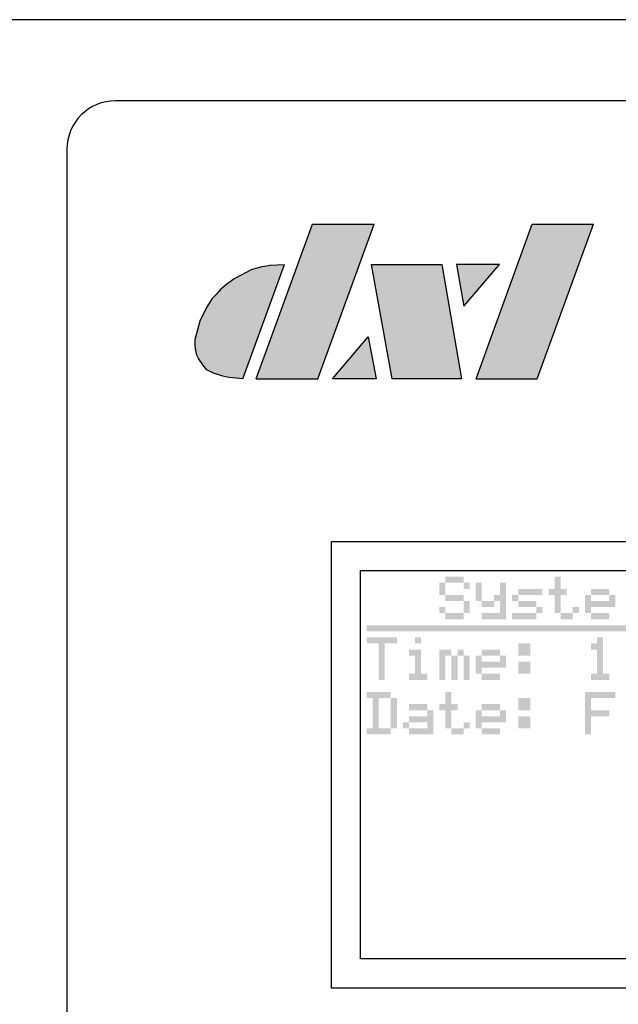
# Model space of a CAD drawing. Units: inches. Extents: x 0 to 19, y 0 to 5.2.
# Drawn here: x 5.8 to 7.7, y 2 to 5.2 of the extents above; entities that cross this region are included whole.
import ezdxf

# ---------------------------------------------------------------- set-up
doc = ezdxf.new("R2010")
doc.units = ezdxf.units.IN
doc.header["$MEASUREMENT"] = 0
doc.layers.add('Layer3', color=7, linetype='Continuous')
doc.layers.add('Outline', color=7, linetype='Continuous')

msp = doc.modelspace()

# ---------------------------------------------------------------- hatches: boundary and pattern name
at = {"layer": 'Layer3'}
h = msp.add_hatch(color=256, dxfattribs=at)
h.paths.add_polyline_path([(7.242, 3.4064), (7.242, 3.3869), (7.2616, 3.3869), (7.2616, 3.4064)])
h.paths.add_polyline_path([(7.242, 3.426), (7.2225, 3.426), (7.2225, 3.4064), (7.242, 3.4064)])
h.paths.add_polyline_path([(7.203, 3.4064), (7.2225, 3.4064), (7.2225, 3.426), (7.203, 3.426)])
h.paths.add_polyline_path([(7.203, 3.426), (7.1834, 3.426), (7.1834, 3.4064), (7.203, 3.4064)])
h.paths.add_polyline_path([(7.1834, 3.4064), (7.1639, 3.4064), (7.1639, 3.3869), (7.1834, 3.3869)])
h.paths.add_polyline_path([(7.1834, 3.3869), (7.1639, 3.3869), (7.1639, 3.3674), (7.1834, 3.3674)])
h.paths.add_polyline_path([(7.203, 3.3674), (7.1834, 3.3674), (7.1834, 3.3478), (7.203, 3.3478)])
h.paths.add_polyline_path([(7.203, 3.3478), (7.2225, 3.3478), (7.2225, 3.3674), (7.203, 3.3674)])
h.paths.add_polyline_path([(7.242, 3.3674), (7.2225, 3.3674), (7.2225, 3.3478), (7.242, 3.3478)])
h.paths.add_polyline_path([(7.2616, 3.3283), (7.2616, 3.3478), (7.242, 3.3478), (7.242, 3.3283)])
h.paths.add_polyline_path([(7.2616, 3.3283), (7.242, 3.3283), (7.242, 3.3088), (7.2616, 3.3088)])
h.paths.add_polyline_path([(7.2225, 3.3088), (7.2225, 3.2893), (7.242, 3.2893), (7.242, 3.3088)])
h.paths.add_polyline_path([(7.203, 3.3088), (7.203, 3.2893), (7.2225, 3.2893), (7.2225, 3.3088)])
h.paths.add_polyline_path([(7.203, 3.3088), (7.1834, 3.3088), (7.1834, 3.2893), (7.203, 3.2893)])
h.paths.add_polyline_path([(7.1834, 3.3283), (7.1639, 3.3283), (7.1639, 3.3088), (7.1834, 3.3088)])
h = msp.add_hatch(color=256, dxfattribs=at)
h.paths.add_polyline_path([(7.5545, 3.426), (7.535, 3.426), (7.535, 3.4064), (7.5545, 3.4064)])
h.paths.add_polyline_path([(7.5545, 3.4064), (7.535, 3.4064), (7.535, 3.3869), (7.5545, 3.3869)])
h.paths.add_polyline_path([(7.5545, 3.3674), (7.5545, 3.3869), (7.535, 3.3869), (7.535, 3.3674)])
h.paths.add_polyline_path([(7.5155, 3.3674), (7.535, 3.3674), (7.535, 3.3869), (7.5155, 3.3869)])
h.paths.add_polyline_path([(7.5741, 3.3674), (7.5741, 3.3869), (7.5545, 3.3869), (7.5545, 3.3674)])
h.paths.add_polyline_path([(7.5545, 3.3674), (7.535, 3.3674), (7.535, 3.3478), (7.5545, 3.3478)])
h.paths.add_polyline_path([(7.5545, 3.3478), (7.535, 3.3478), (7.535, 3.3283), (7.5545, 3.3283)])
h.paths.add_polyline_path([(7.5545, 3.3088), (7.5545, 3.3283), (7.535, 3.3283), (7.535, 3.3088)])
h.paths.add_polyline_path([(7.5741, 3.3088), (7.5545, 3.3088), (7.5545, 3.2893), (7.5741, 3.2893)])
h.paths.add_polyline_path([(7.5741, 3.2893), (7.5936, 3.2893), (7.5936, 3.3088), (7.5741, 3.3088)])
h.paths.add_polyline_path([(7.6131, 3.3088), (7.6131, 3.3283), (7.5936, 3.3283), (7.5936, 3.3088)])
h = msp.add_hatch(color=256, dxfattribs=at)
h.paths.add_polyline_path([(7.3006, 3.4064), (7.2811, 3.4064), (7.2811, 3.3869), (7.3006, 3.3869)])
h.paths.add_polyline_path([(7.3006, 3.3869), (7.2811, 3.3869), (7.2811, 3.3674), (7.3006, 3.3674)])
h.paths.add_polyline_path([(7.3006, 3.3674), (7.2811, 3.3674), (7.2811, 3.3478), (7.3006, 3.3478)])
h.paths.add_polyline_path([(7.3202, 3.3478), (7.3006, 3.3478), (7.3006, 3.3283), (7.3202, 3.3283)])
h.paths.add_polyline_path([(7.3397, 3.3478), (7.3202, 3.3478), (7.3202, 3.3283), (7.3397, 3.3283)])
h.paths.add_polyline_path([(7.3397, 3.3478), (7.3592, 3.3478), (7.3592, 3.3674), (7.3397, 3.3674)])
h.paths.add_polyline_path([(7.3592, 3.4064), (7.3592, 3.3869), (7.3787, 3.3869), (7.3787, 3.4064)])
h.paths.add_polyline_path([(7.3787, 3.3674), (7.3787, 3.3869), (7.3592, 3.3869), (7.3592, 3.3674)])
h.paths.add_polyline_path([(7.3787, 3.3674), (7.3592, 3.3674), (7.3592, 3.3478), (7.3787, 3.3478)])
h.paths.add_polyline_path([(7.3787, 3.3283), (7.3787, 3.3478), (7.3592, 3.3478), (7.3592, 3.3283)])
h.paths.add_polyline_path([(7.3592, 3.3088), (7.3787, 3.3088), (7.3787, 3.3283), (7.3592, 3.3283)])
h.paths.add_polyline_path([(7.3592, 3.3088), (7.3592, 3.2893), (7.3787, 3.2893), (7.3787, 3.3088)])
h.paths.add_polyline_path([(7.3397, 3.2893), (7.3592, 3.2893), (7.3592, 3.3088), (7.3397, 3.3088)])
h.paths.add_polyline_path([(7.3202, 3.2893), (7.3397, 3.2893), (7.3397, 3.3088), (7.3202, 3.3088)])
h.paths.add_polyline_path([(7.3006, 3.3088), (7.3006, 3.2893), (7.3202, 3.2893), (7.3202, 3.3088)])
h = msp.add_hatch(color=256, dxfattribs=at)
h.paths.add_polyline_path([(7.4764, 3.3869), (7.4764, 3.3674), (7.4959, 3.3674), (7.4959, 3.3869)])
h.paths.add_polyline_path([(7.4764, 3.3674), (7.4764, 3.3869), (7.4569, 3.3869), (7.4569, 3.3674)])
h.paths.add_polyline_path([(7.4373, 3.3674), (7.4569, 3.3674), (7.4569, 3.3869), (7.4373, 3.3869)])
h.paths.add_polyline_path([(7.4373, 3.3869), (7.4178, 3.3869), (7.4178, 3.3674), (7.4373, 3.3674)])
h.paths.add_polyline_path([(7.4178, 3.3478), (7.4178, 3.3674), (7.3983, 3.3674), (7.3983, 3.3478)])
h.paths.add_polyline_path([(7.4373, 3.3283), (7.4373, 3.3478), (7.4178, 3.3478), (7.4178, 3.3283)])
h.paths.add_polyline_path([(7.4373, 3.3283), (7.4569, 3.3283), (7.4569, 3.3478), (7.4373, 3.3478)])
h.paths.add_polyline_path([(7.4569, 3.3283), (7.4764, 3.3283), (7.4764, 3.3478), (7.4569, 3.3478)])
h.paths.add_polyline_path([(7.4764, 3.3088), (7.4959, 3.3088), (7.4959, 3.3283), (7.4764, 3.3283)])
h.paths.add_polyline_path([(7.4764, 3.3088), (7.4569, 3.3088), (7.4569, 3.2893), (7.4764, 3.2893)])
h.paths.add_polyline_path([(7.4569, 3.3088), (7.4373, 3.3088), (7.4373, 3.2893), (7.4569, 3.2893)])
h.paths.add_polyline_path([(7.4178, 3.2893), (7.4373, 3.2893), (7.4373, 3.3088), (7.4178, 3.3088)])
h.paths.add_polyline_path([(7.4178, 3.2893), (7.4178, 3.3088), (7.3983, 3.3088), (7.3983, 3.2893)])
h = msp.add_hatch(color=256, dxfattribs=at)
h.paths.add_polyline_path([(7.6522, 3.3674), (7.6327, 3.3674), (7.6327, 3.3478), (7.6522, 3.3478)])
h.paths.add_polyline_path([(7.6522, 3.3478), (7.6327, 3.3478), (7.6327, 3.3283), (7.6522, 3.3283)])
h.paths.add_polyline_path([(7.6522, 3.3283), (7.6327, 3.3283), (7.6327, 3.3088), (7.6522, 3.3088)])
h.paths.add_polyline_path([(7.6717, 3.3088), (7.6522, 3.3088), (7.6522, 3.2893), (7.6717, 3.2893)])
h.paths.add_polyline_path([(7.6912, 3.3088), (7.6717, 3.3088), (7.6717, 3.2893), (7.6912, 3.2893)])
h.paths.add_polyline_path([(7.7108, 3.3088), (7.6912, 3.3088), (7.6912, 3.2893), (7.7108, 3.2893)])
h.paths.add_polyline_path([(7.6717, 3.3478), (7.6522, 3.3478), (7.6522, 3.3283), (7.6717, 3.3283)])
h.paths.add_polyline_path([(7.6912, 3.3478), (7.6717, 3.3478), (7.6717, 3.3283), (7.6912, 3.3283)])
h.paths.add_polyline_path([(7.7108, 3.3478), (7.6912, 3.3478), (7.6912, 3.3283), (7.7108, 3.3283)])
h.paths.add_polyline_path([(7.7303, 3.3478), (7.7108, 3.3478), (7.7108, 3.3283), (7.7303, 3.3283)])
h.paths.add_polyline_path([(7.7303, 3.3674), (7.7108, 3.3674), (7.7108, 3.3478), (7.7303, 3.3478)])
h.paths.add_polyline_path([(7.7108, 3.3869), (7.6912, 3.3869), (7.6912, 3.3674), (7.7108, 3.3674)])
h.paths.add_polyline_path([(7.6912, 3.3869), (7.6717, 3.3869), (7.6717, 3.3674), (7.6912, 3.3674)])
h.paths.add_polyline_path([(7.6717, 3.3869), (7.6522, 3.3869), (7.6522, 3.3674), (7.6717, 3.3674)])
h = msp.add_hatch(color=256, dxfattribs=at)
h.paths.add_polyline_path([(6.9491, 3.2697), (6.9295, 3.2697), (6.9295, 3.2502), (6.9491, 3.2502)])
h.paths.add_polyline_path([(6.9686, 3.2697), (6.9491, 3.2697), (6.9491, 3.2502), (6.9686, 3.2502)])
h.paths.add_polyline_path([(6.9881, 3.2697), (6.9686, 3.2697), (6.9686, 3.2502), (6.9881, 3.2502)])
h.paths.add_polyline_path([(7.0077, 3.2697), (6.9881, 3.2697), (6.9881, 3.2502), (7.0077, 3.2502)])
h.paths.add_polyline_path([(7.0272, 3.2697), (7.0077, 3.2697), (7.0077, 3.2502), (7.0272, 3.2502)])
h.paths.add_polyline_path([(7.0467, 3.2697), (7.0272, 3.2697), (7.0272, 3.2502), (7.0467, 3.2502)])
h.paths.add_polyline_path([(7.0662, 3.2697), (7.0467, 3.2697), (7.0467, 3.2502), (7.0662, 3.2502)])
h.paths.add_polyline_path([(7.0858, 3.2697), (7.0662, 3.2697), (7.0662, 3.2502), (7.0858, 3.2502)])
h.paths.add_polyline_path([(7.1053, 3.2697), (7.0858, 3.2697), (7.0858, 3.2502), (7.1053, 3.2502)])
h.paths.add_polyline_path([(7.1248, 3.2697), (7.1053, 3.2697), (7.1053, 3.2502), (7.1248, 3.2502)])
h.paths.add_polyline_path([(7.1444, 3.2697), (7.1248, 3.2697), (7.1248, 3.2502), (7.1444, 3.2502)])
h.paths.add_polyline_path([(7.1639, 3.2697), (7.1444, 3.2697), (7.1444, 3.2502), (7.1639, 3.2502)])
h.paths.add_polyline_path([(7.1834, 3.2697), (7.1639, 3.2697), (7.1639, 3.2502), (7.1834, 3.2502)])
h.paths.add_polyline_path([(7.203, 3.2697), (7.1834, 3.2697), (7.1834, 3.2502), (7.203, 3.2502)])
h.paths.add_polyline_path([(7.2225, 3.2697), (7.203, 3.2697), (7.203, 3.2502), (7.2225, 3.2502)])
h.paths.add_polyline_path([(7.242, 3.2697), (7.2225, 3.2697), (7.2225, 3.2502), (7.242, 3.2502)])
h = msp.add_hatch(color=256, dxfattribs=at)
h.paths.add_polyline_path([(7.2616, 3.2697), (7.242, 3.2697), (7.242, 3.2502), (7.2616, 3.2502)])
h.paths.add_polyline_path([(7.2811, 3.2697), (7.2616, 3.2697), (7.2616, 3.2502), (7.2811, 3.2502)])
h.paths.add_polyline_path([(7.3006, 3.2697), (7.2811, 3.2697), (7.2811, 3.2502), (7.3006, 3.2502)])
h.paths.add_polyline_path([(7.3202, 3.2697), (7.3006, 3.2697), (7.3006, 3.2502), (7.3202, 3.2502)])
h.paths.add_polyline_path([(7.3397, 3.2697), (7.3202, 3.2697), (7.3202, 3.2502), (7.3397, 3.2502)])
h.paths.add_polyline_path([(7.3592, 3.2697), (7.3397, 3.2697), (7.3397, 3.2502), (7.3592, 3.2502)])
h.paths.add_polyline_path([(7.3787, 3.2697), (7.3592, 3.2697), (7.3592, 3.2502), (7.3787, 3.2502)])
h.paths.add_polyline_path([(7.3983, 3.2697), (7.3787, 3.2697), (7.3787, 3.2502), (7.3983, 3.2502)])
h.paths.add_polyline_path([(7.4178, 3.2697), (7.3983, 3.2697), (7.3983, 3.2502), (7.4178, 3.2502)])
h.paths.add_polyline_path([(7.4373, 3.2697), (7.4178, 3.2697), (7.4178, 3.2502), (7.4373, 3.2502)])
h.paths.add_polyline_path([(7.4569, 3.2697), (7.4373, 3.2697), (7.4373, 3.2502), (7.4569, 3.2502)])
h.paths.add_polyline_path([(7.4764, 3.2697), (7.4569, 3.2697), (7.4569, 3.2502), (7.4764, 3.2502)])
h.paths.add_polyline_path([(7.4959, 3.2697), (7.4764, 3.2697), (7.4764, 3.2502), (7.4959, 3.2502)])
h.paths.add_polyline_path([(7.5155, 3.2697), (7.4959, 3.2697), (7.4959, 3.2502), (7.5155, 3.2502)])
h.paths.add_polyline_path([(7.535, 3.2697), (7.5155, 3.2697), (7.5155, 3.2502), (7.535, 3.2502)])
h.paths.add_polyline_path([(7.5545, 3.2697), (7.535, 3.2697), (7.535, 3.2502), (7.5545, 3.2502)])
h = msp.add_hatch(color=256, dxfattribs=at)
h.paths.add_polyline_path([(7.5741, 3.2697), (7.5545, 3.2697), (7.5545, 3.2502), (7.5741, 3.2502)])
h.paths.add_polyline_path([(7.5936, 3.2697), (7.5741, 3.2697), (7.5741, 3.2502), (7.5936, 3.2502)])
h.paths.add_polyline_path([(7.6131, 3.2697), (7.5936, 3.2697), (7.5936, 3.2502), (7.6131, 3.2502)])
h.paths.add_polyline_path([(7.6327, 3.2697), (7.6131, 3.2697), (7.6131, 3.2502), (7.6327, 3.2502)])
h.paths.add_polyline_path([(7.6522, 3.2697), (7.6327, 3.2697), (7.6327, 3.2502), (7.6522, 3.2502)])
h.paths.add_polyline_path([(7.6717, 3.2697), (7.6522, 3.2697), (7.6522, 3.2502), (7.6717, 3.2502)])
h.paths.add_polyline_path([(7.6912, 3.2697), (7.6717, 3.2697), (7.6717, 3.2502), (7.6912, 3.2502)])
h.paths.add_polyline_path([(7.7108, 3.2697), (7.6912, 3.2697), (7.6912, 3.2502), (7.7108, 3.2502)])
h.paths.add_polyline_path([(7.7303, 3.2697), (7.7108, 3.2697), (7.7108, 3.2502), (7.7303, 3.2502)])
h.paths.add_polyline_path([(7.7498, 3.2697), (7.7303, 3.2697), (7.7303, 3.2502), (7.7498, 3.2502)])
h.paths.add_polyline_path([(7.7694, 3.2697), (7.7498, 3.2697), (7.7498, 3.2502), (7.7694, 3.2502)])
h.paths.add_polyline_path([(7.7889, 3.2697), (7.7694, 3.2697), (7.7694, 3.2502), (7.7889, 3.2502)])
h.paths.add_polyline_path([(7.8084, 3.2697), (7.7889, 3.2697), (7.7889, 3.2502), (7.8084, 3.2502)])
h.paths.add_polyline_path([(7.828, 3.2697), (7.8084, 3.2697), (7.8084, 3.2502), (7.828, 3.2502)])
h.paths.add_polyline_path([(7.8475, 3.2697), (7.828, 3.2697), (7.828, 3.2502), (7.8475, 3.2502)])
h.paths.add_polyline_path([(7.867, 3.2697), (7.8475, 3.2697), (7.8475, 3.2502), (7.867, 3.2502)])
h = msp.add_hatch(color=256, dxfattribs=at)
h.paths.add_polyline_path([(6.9491, 3.2307), (6.9295, 3.2307), (6.9295, 3.2111), (6.9491, 3.2111)])
h.paths.add_polyline_path([(6.9491, 3.2307), (6.9491, 3.2111), (6.9686, 3.2111), (6.9686, 3.2307)])
h.paths.add_polyline_path([(6.9881, 3.2307), (6.9686, 3.2307), (6.9686, 3.2111), (6.9881, 3.2111)])
h.paths.add_polyline_path([(7.0077, 3.2307), (6.9881, 3.2307), (6.9881, 3.2111), (7.0077, 3.2111)])
h.paths.add_polyline_path([(7.0272, 3.2307), (7.0077, 3.2307), (7.0077, 3.2111), (7.0272, 3.2111)])
h.paths.add_polyline_path([(6.9881, 3.2111), (6.9686, 3.2111), (6.9686, 3.1916), (6.9881, 3.1916)])
h.paths.add_polyline_path([(6.9881, 3.1916), (6.9686, 3.1916), (6.9686, 3.1721), (6.9881, 3.1721)])
h.paths.add_polyline_path([(6.9881, 3.1721), (6.9686, 3.1721), (6.9686, 3.1525), (6.9881, 3.1525)])
h.paths.add_polyline_path([(6.9881, 3.1525), (6.9686, 3.1525), (6.9686, 3.133), (6.9881, 3.133)])
h.paths.add_polyline_path([(6.9881, 3.133), (6.9686, 3.133), (6.9686, 3.1135), (6.9881, 3.1135)])
h.paths.add_polyline_path([(6.9881, 3.1135), (6.9686, 3.1135), (6.9686, 3.0939), (6.9881, 3.0939)])
h = msp.add_hatch(color=256, dxfattribs=at)
h.paths.add_polyline_path([(7.1053, 3.2307), (7.0858, 3.2307), (7.0858, 3.2111), (7.1053, 3.2111)])
h.paths.add_polyline_path([(7.0858, 3.1916), (7.0662, 3.1916), (7.0662, 3.1721), (7.0858, 3.1721)])
h.paths.add_polyline_path([(7.1053, 3.1916), (7.0858, 3.1916), (7.0858, 3.1721), (7.1053, 3.1721)])
h.paths.add_polyline_path([(7.1053, 3.1721), (7.0858, 3.1721), (7.0858, 3.1525), (7.1053, 3.1525)])
h.paths.add_polyline_path([(7.1053, 3.1525), (7.0858, 3.1525), (7.0858, 3.133), (7.1053, 3.133)])
h.paths.add_polyline_path([(7.1053, 3.133), (7.0858, 3.133), (7.0858, 3.1135), (7.1053, 3.1135)])
h.paths.add_polyline_path([(7.0858, 3.1135), (7.0662, 3.1135), (7.0662, 3.0939), (7.0858, 3.0939)])
h.paths.add_polyline_path([(7.1053, 3.1135), (7.0858, 3.1135), (7.0858, 3.0939), (7.1053, 3.0939)])
h.paths.add_polyline_path([(7.1248, 3.1135), (7.1053, 3.1135), (7.1053, 3.0939), (7.1248, 3.0939)])
h = msp.add_hatch(color=256, dxfattribs=at)
h.paths.add_polyline_path([(7.4373, 3.2111), (7.4178, 3.2111), (7.4178, 3.1916), (7.4373, 3.1916)])
h.paths.add_polyline_path([(7.4569, 3.2111), (7.4373, 3.2111), (7.4373, 3.1916), (7.4569, 3.1916)])
h.paths.add_polyline_path([(7.4373, 3.1916), (7.4178, 3.1916), (7.4178, 3.1721), (7.4373, 3.1721)])
h.paths.add_polyline_path([(7.4569, 3.1916), (7.4373, 3.1916), (7.4373, 3.1721), (7.4569, 3.1721)])
h.paths.add_polyline_path([(7.4373, 3.1525), (7.4178, 3.1525), (7.4178, 3.133), (7.4373, 3.133)])
h.paths.add_polyline_path([(7.4569, 3.1525), (7.4373, 3.1525), (7.4373, 3.133), (7.4569, 3.133)])
h.paths.add_polyline_path([(7.4373, 3.133), (7.4178, 3.133), (7.4178, 3.1135), (7.4373, 3.1135)])
h.paths.add_polyline_path([(7.4569, 3.133), (7.4373, 3.133), (7.4373, 3.1135), (7.4569, 3.1135)])
h = msp.add_hatch(color=256, dxfattribs=at)
h.paths.add_polyline_path([(7.6717, 3.2111), (7.6522, 3.2111), (7.6522, 3.1916), (7.6717, 3.1916)])
h.paths.add_polyline_path([(7.6912, 3.2307), (7.6717, 3.2307), (7.6717, 3.2111), (7.6912, 3.2111)])
h.paths.add_polyline_path([(7.6912, 3.2111), (7.6717, 3.2111), (7.6717, 3.1916), (7.6912, 3.1916)])
h.paths.add_polyline_path([(7.6912, 3.1916), (7.6717, 3.1916), (7.6717, 3.1721), (7.6912, 3.1721)])
h.paths.add_polyline_path([(7.6912, 3.1721), (7.6717, 3.1721), (7.6717, 3.1525), (7.6912, 3.1525)])
h.paths.add_polyline_path([(7.6912, 3.1525), (7.6717, 3.1525), (7.6717, 3.133), (7.6912, 3.133)])
h.paths.add_polyline_path([(7.6912, 3.133), (7.6717, 3.133), (7.6717, 3.1135), (7.6912, 3.1135)])
h.paths.add_polyline_path([(7.6912, 3.1135), (7.6717, 3.1135), (7.6717, 3.0939), (7.6912, 3.0939)])
h.paths.add_polyline_path([(7.6717, 3.1135), (7.6522, 3.1135), (7.6522, 3.0939), (7.6717, 3.0939)])
h.paths.add_polyline_path([(7.7108, 3.1135), (7.6912, 3.1135), (7.6912, 3.0939), (7.7108, 3.0939)])
h = msp.add_hatch(color=256, dxfattribs=at)
h.paths.add_polyline_path([(7.1834, 3.1916), (7.1639, 3.1916), (7.1639, 3.1721), (7.1834, 3.1721)])
h.paths.add_polyline_path([(7.1834, 3.1721), (7.1639, 3.1721), (7.1639, 3.1525), (7.1834, 3.1525)])
h.paths.add_polyline_path([(7.1834, 3.1525), (7.1639, 3.1525), (7.1639, 3.133), (7.1834, 3.133)])
h.paths.add_polyline_path([(7.1834, 3.133), (7.1639, 3.133), (7.1639, 3.1135), (7.1834, 3.1135)])
h.paths.add_polyline_path([(7.1834, 3.1135), (7.1639, 3.1135), (7.1639, 3.0939), (7.1834, 3.0939)])
h.paths.add_polyline_path([(7.203, 3.1916), (7.1834, 3.1916), (7.1834, 3.1721), (7.203, 3.1721)])
h.paths.add_polyline_path([(7.2225, 3.1721), (7.203, 3.1721), (7.203, 3.1525), (7.2225, 3.1525)])
h.paths.add_polyline_path([(7.2225, 3.1525), (7.203, 3.1525), (7.203, 3.133), (7.2225, 3.133)])
h.paths.add_polyline_path([(7.2225, 3.133), (7.203, 3.133), (7.203, 3.1135), (7.2225, 3.1135)])
h.paths.add_polyline_path([(7.2225, 3.1135), (7.203, 3.1135), (7.203, 3.0939), (7.2225, 3.0939)])
h.paths.add_polyline_path([(7.242, 3.1916), (7.2225, 3.1916), (7.2225, 3.1721), (7.242, 3.1721)])
h.paths.add_polyline_path([(7.2616, 3.1721), (7.242, 3.1721), (7.242, 3.1525), (7.2616, 3.1525)])
h.paths.add_polyline_path([(7.2616, 3.1525), (7.242, 3.1525), (7.242, 3.133), (7.2616, 3.133)])
h.paths.add_polyline_path([(7.2616, 3.133), (7.242, 3.133), (7.242, 3.1135), (7.2616, 3.1135)])
h.paths.add_polyline_path([(7.2616, 3.1135), (7.242, 3.1135), (7.242, 3.0939), (7.2616, 3.0939)])
h = msp.add_hatch(color=256, dxfattribs=at)
h.paths.add_polyline_path([(7.3006, 3.1721), (7.2811, 3.1721), (7.2811, 3.1525), (7.3006, 3.1525)])
h.paths.add_polyline_path([(7.3006, 3.1525), (7.2811, 3.1525), (7.2811, 3.133), (7.3006, 3.133)])
h.paths.add_polyline_path([(7.3006, 3.133), (7.2811, 3.133), (7.2811, 3.1135), (7.3006, 3.1135)])
h.paths.add_polyline_path([(7.3202, 3.1135), (7.3006, 3.1135), (7.3006, 3.0939), (7.3202, 3.0939)])
h.paths.add_polyline_path([(7.3397, 3.1135), (7.3202, 3.1135), (7.3202, 3.0939), (7.3397, 3.0939)])
h.paths.add_polyline_path([(7.3592, 3.1135), (7.3397, 3.1135), (7.3397, 3.0939), (7.3592, 3.0939)])
h.paths.add_polyline_path([(7.3202, 3.1525), (7.3006, 3.1525), (7.3006, 3.133), (7.3202, 3.133)])
h.paths.add_polyline_path([(7.3397, 3.1525), (7.3202, 3.1525), (7.3202, 3.133), (7.3397, 3.133)])
h.paths.add_polyline_path([(7.3592, 3.1525), (7.3397, 3.1525), (7.3397, 3.133), (7.3592, 3.133)])
h.paths.add_polyline_path([(7.3787, 3.1525), (7.3592, 3.1525), (7.3592, 3.133), (7.3787, 3.133)])
h.paths.add_polyline_path([(7.3787, 3.1721), (7.3592, 3.1721), (7.3592, 3.1525), (7.3787, 3.1525)])
h.paths.add_polyline_path([(7.3592, 3.1916), (7.3397, 3.1916), (7.3397, 3.1721), (7.3592, 3.1721)])
h.paths.add_polyline_path([(7.3397, 3.1916), (7.3202, 3.1916), (7.3202, 3.1721), (7.3397, 3.1721)])
h.paths.add_polyline_path([(7.3202, 3.1916), (7.3006, 3.1916), (7.3006, 3.1721), (7.3202, 3.1721)])
h = msp.add_hatch(color=256, dxfattribs=at)
h.paths.add_polyline_path([(6.9491, 3.0549), (6.9295, 3.0549), (6.9295, 3.0353), (6.9491, 3.0353)])
h.paths.add_polyline_path([(6.9686, 3.0549), (6.9491, 3.0549), (6.9491, 3.0353), (6.9686, 3.0353)])
h.paths.add_polyline_path([(6.9881, 3.0549), (6.9686, 3.0549), (6.9686, 3.0353), (6.9881, 3.0353)])
h.paths.add_polyline_path([(7.0077, 3.0549), (6.9881, 3.0549), (6.9881, 3.0353), (7.0077, 3.0353)])
h.paths.add_polyline_path([(7.0272, 3.0353), (7.0077, 3.0353), (7.0077, 3.0158), (7.0272, 3.0158)])
h.paths.add_polyline_path([(7.0272, 3.0158), (7.0077, 3.0158), (7.0077, 2.9963), (7.0272, 2.9963)])
h.paths.add_polyline_path([(7.0272, 2.9963), (7.0077, 2.9963), (7.0077, 2.9768), (7.0272, 2.9768)])
h.paths.add_polyline_path([(7.0272, 2.9768), (7.0077, 2.9768), (7.0077, 2.9572), (7.0272, 2.9572)])
h.paths.add_polyline_path([(7.0272, 2.9572), (7.0077, 2.9572), (7.0077, 2.9377), (7.0272, 2.9377)])
h.paths.add_polyline_path([(7.0077, 2.9377), (6.9881, 2.9377), (6.9881, 2.9182), (7.0077, 2.9182)])
h.paths.add_polyline_path([(6.9881, 2.9377), (6.9686, 2.9377), (6.9686, 2.9182), (6.9881, 2.9182)])
h.paths.add_polyline_path([(6.9686, 2.9377), (6.9491, 2.9377), (6.9491, 2.9182), (6.9686, 2.9182)])
h.paths.add_polyline_path([(6.9491, 2.9377), (6.9295, 2.9377), (6.9295, 2.9182), (6.9491, 2.9182)])
h.paths.add_polyline_path([(6.9686, 2.9572), (6.9491, 2.9572), (6.9491, 2.9377), (6.9686, 2.9377)])
h.paths.add_polyline_path([(6.9686, 2.9768), (6.9491, 2.9768), (6.9491, 2.9572), (6.9686, 2.9572)])
h.paths.add_polyline_path([(6.9686, 2.9963), (6.9491, 2.9963), (6.9491, 2.9768), (6.9686, 2.9768)])
h.paths.add_polyline_path([(6.9686, 3.0158), (6.9491, 3.0158), (6.9491, 2.9963), (6.9686, 2.9963)])
h.paths.add_polyline_path([(6.9686, 3.0353), (6.9491, 3.0353), (6.9491, 3.0158), (6.9686, 3.0158)])
h = msp.add_hatch(color=256, dxfattribs=at)
h.paths.add_polyline_path([(7.203, 3.0549), (7.1834, 3.0549), (7.1834, 3.0353), (7.203, 3.0353)])
h.paths.add_polyline_path([(7.203, 3.0353), (7.1834, 3.0353), (7.1834, 3.0158), (7.203, 3.0158)])
h.paths.add_polyline_path([(7.203, 2.9963), (7.203, 3.0158), (7.1834, 3.0158), (7.1834, 2.9963)])
h.paths.add_polyline_path([(7.1639, 2.9963), (7.1834, 2.9963), (7.1834, 3.0158), (7.1639, 3.0158)])
h.paths.add_polyline_path([(7.2225, 2.9963), (7.2225, 3.0158), (7.203, 3.0158), (7.203, 2.9963)])
h.paths.add_polyline_path([(7.203, 2.9963), (7.1834, 2.9963), (7.1834, 2.9768), (7.203, 2.9768)])
h.paths.add_polyline_path([(7.203, 2.9768), (7.1834, 2.9768), (7.1834, 2.9572), (7.203, 2.9572)])
h.paths.add_polyline_path([(7.203, 2.9377), (7.203, 2.9572), (7.1834, 2.9572), (7.1834, 2.9377)])
h.paths.add_polyline_path([(7.2225, 2.9377), (7.203, 2.9377), (7.203, 2.9182), (7.2225, 2.9182)])
h.paths.add_polyline_path([(7.2225, 2.9182), (7.242, 2.9182), (7.242, 2.9377), (7.2225, 2.9377)])
h.paths.add_polyline_path([(7.2616, 2.9377), (7.2616, 2.9572), (7.242, 2.9572), (7.242, 2.9377)])
h = msp.add_hatch(color=256, dxfattribs=at)
h.paths.add_polyline_path([(7.7303, 3.0549), (7.7108, 3.0549), (7.7108, 3.0353), (7.7303, 3.0353)])
h.paths.add_polyline_path([(7.7108, 3.0549), (7.6912, 3.0549), (7.6912, 3.0353), (7.7108, 3.0353)])
h.paths.add_polyline_path([(7.6912, 3.0549), (7.6717, 3.0549), (7.6717, 3.0353), (7.6912, 3.0353)])
h.paths.add_polyline_path([(7.6717, 3.0549), (7.6522, 3.0549), (7.6522, 3.0353), (7.6717, 3.0353)])
h.paths.add_polyline_path([(7.6522, 3.0549), (7.6327, 3.0549), (7.6327, 3.0353), (7.6522, 3.0353)])
h.paths.add_polyline_path([(7.6522, 3.0353), (7.6327, 3.0353), (7.6327, 3.0158), (7.6522, 3.0158)])
h.paths.add_polyline_path([(7.6522, 3.0158), (7.6327, 3.0158), (7.6327, 2.9963), (7.6522, 2.9963)])
h.paths.add_polyline_path([(7.6522, 2.9963), (7.6327, 2.9963), (7.6327, 2.9768), (7.6522, 2.9768)])
h.paths.add_polyline_path([(7.6522, 2.9768), (7.6327, 2.9768), (7.6327, 2.9572), (7.6522, 2.9572)])
h.paths.add_polyline_path([(7.6522, 2.9572), (7.6327, 2.9572), (7.6327, 2.9377), (7.6522, 2.9377)])
h.paths.add_polyline_path([(7.6522, 2.9377), (7.6327, 2.9377), (7.6327, 2.9182), (7.6522, 2.9182)])
h.paths.add_polyline_path([(7.6717, 2.9963), (7.6522, 2.9963), (7.6522, 2.9768), (7.6717, 2.9768)])
h.paths.add_polyline_path([(7.6912, 2.9963), (7.6717, 2.9963), (7.6717, 2.9768), (7.6912, 2.9768)])
h.paths.add_polyline_path([(7.7108, 2.9963), (7.6912, 2.9963), (7.6912, 2.9768), (7.7108, 2.9768)])
h = msp.add_hatch(color=256, dxfattribs=at)
h.paths.add_polyline_path([(7.0858, 3.0158), (7.0662, 3.0158), (7.0662, 2.9963), (7.0858, 2.9963)])
h.paths.add_polyline_path([(7.1053, 3.0158), (7.0858, 3.0158), (7.0858, 2.9963), (7.1053, 2.9963)])
h.paths.add_polyline_path([(7.1248, 3.0158), (7.1053, 3.0158), (7.1053, 2.9963), (7.1248, 2.9963)])
h.paths.add_polyline_path([(7.1444, 2.9963), (7.1248, 2.9963), (7.1248, 2.9768), (7.1444, 2.9768)])
h.paths.add_polyline_path([(7.1444, 2.9768), (7.1248, 2.9768), (7.1248, 2.9572), (7.1444, 2.9572)])
h.paths.add_polyline_path([(7.1444, 2.9572), (7.1248, 2.9572), (7.1248, 2.9377), (7.1444, 2.9377)])
h.paths.add_polyline_path([(7.1444, 2.9377), (7.1248, 2.9377), (7.1248, 2.9182), (7.1444, 2.9182)])
h.paths.add_polyline_path([(7.1248, 2.9377), (7.1053, 2.9377), (7.1053, 2.9182), (7.1248, 2.9182)])
h.paths.add_polyline_path([(7.1053, 2.9377), (7.0858, 2.9377), (7.0858, 2.9182), (7.1053, 2.9182)])
h.paths.add_polyline_path([(7.0858, 2.9377), (7.0662, 2.9377), (7.0662, 2.9182), (7.0858, 2.9182)])
h.paths.add_polyline_path([(7.0662, 2.9572), (7.0467, 2.9572), (7.0467, 2.9377), (7.0662, 2.9377)])
h.paths.add_polyline_path([(7.0858, 2.9768), (7.0662, 2.9768), (7.0662, 2.9572), (7.0858, 2.9572)])
h.paths.add_polyline_path([(7.1053, 2.9768), (7.0858, 2.9768), (7.0858, 2.9572), (7.1053, 2.9572)])
h.paths.add_polyline_path([(7.1248, 2.9768), (7.1053, 2.9768), (7.1053, 2.9572), (7.1248, 2.9572)])
h = msp.add_hatch(color=256, dxfattribs=at)
h.paths.add_polyline_path([(7.3006, 2.9963), (7.2811, 2.9963), (7.2811, 2.9768), (7.3006, 2.9768)])
h.paths.add_polyline_path([(7.3006, 2.9768), (7.2811, 2.9768), (7.2811, 2.9572), (7.3006, 2.9572)])
h.paths.add_polyline_path([(7.3006, 2.9572), (7.2811, 2.9572), (7.2811, 2.9377), (7.3006, 2.9377)])
h.paths.add_polyline_path([(7.3202, 2.9377), (7.3006, 2.9377), (7.3006, 2.9182), (7.3202, 2.9182)])
h.paths.add_polyline_path([(7.3397, 2.9377), (7.3202, 2.9377), (7.3202, 2.9182), (7.3397, 2.9182)])
h.paths.add_polyline_path([(7.3592, 2.9377), (7.3397, 2.9377), (7.3397, 2.9182), (7.3592, 2.9182)])
h.paths.add_polyline_path([(7.3202, 2.9768), (7.3006, 2.9768), (7.3006, 2.9572), (7.3202, 2.9572)])
h.paths.add_polyline_path([(7.3397, 2.9768), (7.3202, 2.9768), (7.3202, 2.9572), (7.3397, 2.9572)])
h.paths.add_polyline_path([(7.3592, 2.9768), (7.3397, 2.9768), (7.3397, 2.9572), (7.3592, 2.9572)])
h.paths.add_polyline_path([(7.3787, 2.9768), (7.3592, 2.9768), (7.3592, 2.9572), (7.3787, 2.9572)])
h.paths.add_polyline_path([(7.3787, 2.9963), (7.3592, 2.9963), (7.3592, 2.9768), (7.3787, 2.9768)])
h.paths.add_polyline_path([(7.3592, 3.0158), (7.3397, 3.0158), (7.3397, 2.9963), (7.3592, 2.9963)])
h.paths.add_polyline_path([(7.3397, 3.0158), (7.3202, 3.0158), (7.3202, 2.9963), (7.3397, 2.9963)])
h.paths.add_polyline_path([(7.3202, 3.0158), (7.3006, 3.0158), (7.3006, 2.9963), (7.3202, 2.9963)])
h = msp.add_hatch(color=256, dxfattribs=at)
h.paths.add_polyline_path([(7.4373, 3.0353), (7.4178, 3.0353), (7.4178, 3.0158), (7.4373, 3.0158)])
h.paths.add_polyline_path([(7.4569, 3.0353), (7.4373, 3.0353), (7.4373, 3.0158), (7.4569, 3.0158)])
h.paths.add_polyline_path([(7.4373, 3.0158), (7.4178, 3.0158), (7.4178, 2.9963), (7.4373, 2.9963)])
h.paths.add_polyline_path([(7.4569, 3.0158), (7.4373, 3.0158), (7.4373, 2.9963), (7.4569, 2.9963)])
h.paths.add_polyline_path([(7.4373, 2.9768), (7.4178, 2.9768), (7.4178, 2.9572), (7.4373, 2.9572)])
h.paths.add_polyline_path([(7.4569, 2.9768), (7.4373, 2.9768), (7.4373, 2.9572), (7.4569, 2.9572)])
h.paths.add_polyline_path([(7.4373, 2.9572), (7.4178, 2.9572), (7.4178, 2.9377), (7.4373, 2.9377)])
h.paths.add_polyline_path([(7.4569, 2.9572), (7.4373, 2.9572), (7.4373, 2.9377), (7.4569, 2.9377)])
at = {"layer": 'Outline'}
h = msp.add_hatch(color=256, dxfattribs=at)
h.paths.add_polyline_path([(6.5742, 4.0631), (6.7732, 4.0631), (6.9545, 4.561), (6.7554, 4.561)])
h.paths.add_polyline_path([(7.0121, 4.0631), (7.2353, 4.0631), (7.172, 4.4313), (6.9453, 4.4313)])
h.paths.add_polyline_path([(7.2187, 4.4313), (7.2424, 4.2965), (7.3572, 4.4313)])
h.paths.add_polyline_path([(6.9601, 4.0631), (6.9348, 4.1979), (6.82, 4.0631)])
for points in [[(7.6605, 4.561), (7.4632, 4.561), (7.282, 4.0631), (7.4793, 4.0631)], [(6.665, 4.4313), (6.6182, 4.4293), (6.596, 4.4246), (6.5582, 4.4135), (6.5259, 4.3963), (6.5029, 4.3847), (6.4743, 4.3639), (6.4597, 4.3508), (6.4459, 4.3343), (6.4326, 4.3214), (6.4139, 4.293), (6.3924, 4.2481), (6.3774, 4.1923), (6.3774, 4.1697), (6.3803, 4.154), (6.3827, 4.1393), (6.3888, 4.1288), (6.4021, 4.1078), (6.4152, 4.092), (6.4371, 4.081), (6.4673, 4.071), (6.4864, 4.0673), (6.5098, 4.0652), (6.531, 4.0631)]]:
    msp.add_hatch(color=256, dxfattribs=at).paths.add_polyline_path(points)

# ---------------------------------------------------------------- linework, layer by layer
for points in [[(0, 0), (19, 0), (19, 5.219), (0, 5.219)], [(9.5038, 2.1018), (6.8163, 2.1018), (6.8163, 3.5393), (9.5038, 3.5393)], [(9.41, 2.1955), (6.91, 2.1955), (6.91, 3.4455), (9.41, 3.4455)]]:
    msp.add_lwpolyline(points, close=True)
msp.add_lwpolyline([(6.121, 0.258), (12.879, 0.258, 0.414214), (13.035, 0.414), (13.035, 4.802, 0.414214), (12.879, 4.958), (6.121, 4.958, 0.414214), (5.965, 4.802), (5.965, 0.414, 0.414214)], format="xyb", close=True)
for p, q in [((6.5742, 4.0631), (6.7554, 4.561)), ((6.7554, 4.561), (6.9545, 4.561)), ((6.7732, 4.0631), (6.9545, 4.561)), ((7.282, 4.0631), (7.4632, 4.561)), ((7.4632, 4.561), (7.6605, 4.561)), ((7.4793, 4.0631), (7.6605, 4.561)), ((6.5582, 4.4135), (6.5259, 4.3963)), ((6.531, 4.0631), (6.665, 4.4313)), ((6.596, 4.4246), (6.5582, 4.4135)), ((6.596, 4.4246), (6.6182, 4.4293)), ((6.6182, 4.4293), (6.665, 4.4313)), ((7.0121, 4.0631), (6.9453, 4.4313)), ((6.9453, 4.4313), (7.172, 4.4313)), ((6.9453, 4.4313), (7.172, 4.4313)), ((7.172, 4.4313), (7.2353, 4.0631)), ((7.3572, 4.4313), (7.2187, 4.4313)), ((7.2187, 4.4313), (7.2424, 4.2965)), ((7.2424, 4.2965), (7.3572, 4.4313)), ((6.5029, 4.3847), (6.4743, 4.3639)), ((6.5259, 4.3963), (6.5029, 4.3847)), ((6.4597, 4.3508), (6.4459, 4.3343)), ((6.4743, 4.3639), (6.4597, 4.3508)), ((6.4326, 4.3214), (6.4139, 4.293)), ((6.4459, 4.3343), (6.4326, 4.3214)), ((6.3774, 4.1697), (6.3774, 4.1933)), ((6.82, 4.0631), (6.9348, 4.1979)), ((6.9348, 4.1979), (6.9601, 4.0631)), ((6.3803, 4.154), (6.3774, 4.1697)), ((6.3827, 4.1393), (6.3803, 4.154)), ((6.3888, 4.1288), (6.3827, 4.1393)), ((6.4021, 4.1078), (6.3888, 4.1288)), ((6.4152, 4.092), (6.4021, 4.1078)), ((6.4371, 4.081), (6.4152, 4.092)), ((6.4673, 4.071), (6.4371, 4.081)), ((6.4864, 4.0673), (6.4673, 4.071)), ((6.5098, 4.0652), (6.4864, 4.0673)), ((6.531, 4.0631), (6.5098, 4.0652)), ((6.5742, 4.0631), (6.7732, 4.0631)), ((6.9601, 4.0631), (6.82, 4.0631)), ((7.2353, 4.0631), (7.0121, 4.0631)), ((7.282, 4.0631), (7.4793, 4.0631))]:
    msp.add_line(p, q, dxfattribs=at)
for points in [[(6.4139, 4.293), (6.3924, 4.2481)], [(6.3924, 4.2481), (6.3776, 4.1933)]]:
    msp.add_lwpolyline(points, dxfattribs=at)

doc.saveas('drawing.dxf')
